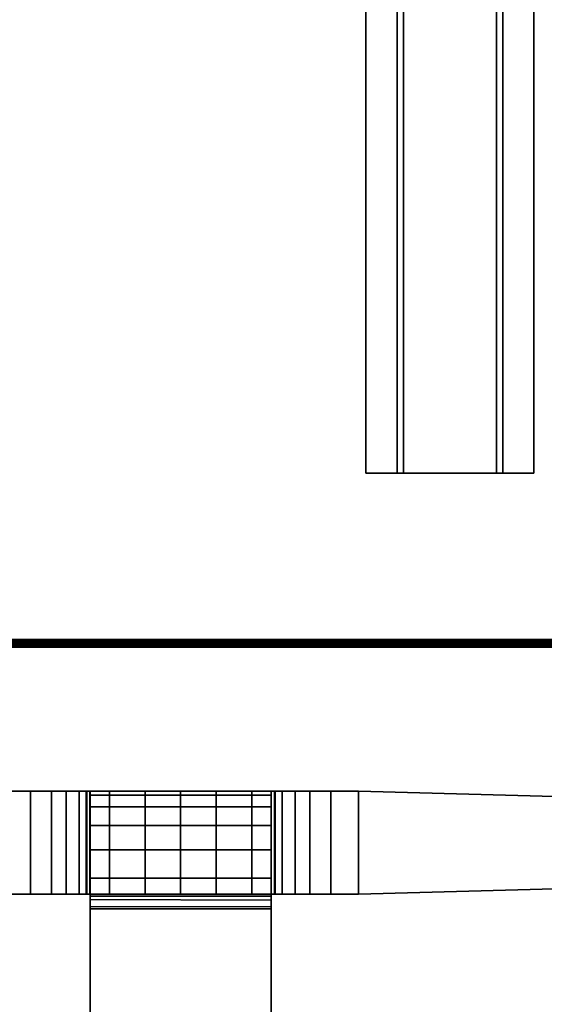
# Model space of a CAD drawing. Extents: x -208 to -5, y 10 to 132.
# Drawn here: x -161 to -153, y 90 to 105 of the extents above; entities that cross this region are included whole.
import ezdxf

# ---------------------------------------------------------------- set-up
doc = ezdxf.new("R2010")
doc.units = 0
doc.header["$LTSCALE"] = 96
doc.header["$MEASUREMENT"] = 0
for name, color, linetype in [('AFUTL-3-LGPT-FXSL', 7, 'Continuous'), ('AFUTL-3-TP-EDLM-SH', 7, 'Continuous'), ('AFUTL-3-TPLM-TH', 7, 'Continuous'), ('AFUTL-P', 7, 'Continuous'), ('MAIN_FURN', 7, 'Continuous')]:
    doc.layers.add(name, color=color, linetype=linetype)

# ---------------------------------------------------------------- blocks, each defined once
blk = doc.blocks.new('TR4824RCSL')
at = {"layer": 'AFUTL-3-LGPT-FXSL', "color": 30, "linetype": 'Continuous'}
for points, invisible_edges in [([(6.616, -2.594, 27.749), (6.616, -21.492, 27.848), (6.616, -21.492, 27.749)], 1), ([(6.616, -2.594, 27.749), (6.616, -2.594, 27.848), (6.616, -21.492, 27.848)], 12), ([(7.088, -2.594, 27.749), (6.616, -21.492, 27.749), (7.088, -21.492, 27.749)], 1), ([(7.088, -2.594, 27.749), (6.616, -2.594, 27.749), (6.616, -21.492, 27.749)], 12), ([(6.616, -2.594, 27.848), (7.187, -21.492, 27.848), (6.616, -21.492, 27.848)], 1), ([(6.616, -2.594, 27.848), (7.187, -2.594, 27.848), (7.187, -21.492, 27.848)], 12), ([(7.088, -2.594, 27.749), (6.616, -2.594, 27.848), (6.616, -2.594, 27.749)], 1), ([(7.088, -2.594, 27.749), (7.187, -2.594, 27.848), (6.616, -2.594, 27.848)], 13), ([(7.088, -2.594, 26.666), (7.088, -21.492, 27.749), (7.088, -21.492, 26.666)], 1), ([(7.088, -2.594, 26.666), (7.088, -2.594, 27.749), (7.088, -21.492, 27.749)], 12), ([(8.702, -2.594, 26.666), (7.088, -21.492, 26.666), (8.702, -21.492, 26.666)], 1), ([(8.702, -2.594, 26.666), (7.088, -2.594, 26.666), (7.088, -21.492, 26.666)], 12), ([(7.088, -2.594, 26.666), (7.187, -2.594, 27.848), (7.088, -2.594, 27.749)], 3), ([(7.088, -2.594, 26.666), (7.187, -2.594, 26.765), (7.187, -2.594, 27.848)], 13), ([(8.702, -2.594, 26.666), (7.187, -2.594, 26.765), (7.088, -2.594, 26.666)], 3), ([(7.187, -2.594, 26.765), (8.604, -21.492, 26.765), (7.187, -21.492, 26.765)], 1), ([(7.187, -2.594, 26.765), (8.604, -2.594, 26.765), (8.604, -21.492, 26.765)], 12), ([(7.187, -2.594, 27.848), (7.187, -21.492, 26.765), (7.187, -21.492, 27.848)], 1), ([(7.187, -2.594, 27.848), (7.187, -2.594, 26.765), (7.187, -21.492, 26.765)], 12), ([(8.702, -2.594, 26.666), (8.604, -2.594, 26.765), (7.187, -2.594, 26.765)], 13), ([(8.604, -2.594, 27.848), (9.175, -21.492, 27.848), (8.604, -21.492, 27.848)], 1), ([(8.604, -2.594, 27.848), (9.175, -2.594, 27.848), (9.175, -21.492, 27.848)], 12), ([(8.604, -2.594, 26.765), (8.604, -21.492, 27.848), (8.604, -21.492, 26.765)], 1), ([(8.604, -2.594, 26.765), (8.604, -2.594, 27.848), (8.604, -21.492, 27.848)], 12), ([(8.702, -2.594, 27.749), (8.604, -2.594, 26.765), (8.702, -2.594, 26.666)], 3), ([(8.702, -2.594, 27.749), (8.604, -2.594, 27.848), (8.604, -2.594, 26.765)], 13), ([(9.175, -2.594, 27.749), (8.604, -2.594, 27.848), (8.702, -2.594, 27.749)], 3), ([(9.175, -2.594, 27.749), (9.175, -2.594, 27.848), (8.604, -2.594, 27.848)], 12), ([(8.702, -2.594, 27.749), (8.702, -21.492, 26.666), (8.702, -21.492, 27.749)], 1), ([(8.702, -2.594, 27.749), (8.702, -2.594, 26.666), (8.702, -21.492, 26.666)], 12), ([(9.175, -2.594, 27.749), (8.702, -21.492, 27.749), (9.175, -21.492, 27.749)], 1), ([(9.175, -2.594, 27.749), (8.702, -2.594, 27.749), (8.702, -21.492, 27.749)], 12), ([(9.175, -2.594, 27.848), (9.175, -21.492, 27.749), (9.175, -21.492, 27.848)], 1), ([(9.175, -2.594, 27.848), (9.175, -2.594, 27.749), (9.175, -21.492, 27.749)], 12)]:
    blk.add_3dface(points, dxfattribs=dict(at, invisible_edges=invisible_edges))
at = {"layer": 'AFUTL-3-TP-EDLM-SH', "color": 5, "linetype": 'Continuous'}
for points in [[(0.061, -0.001, 28.808), (0.061, -0.001, 27.9), (47.942, -0.001, 27.896), (47.942, -0.001, 28.803)], [(0.061, -0.006, 27.883), (47.942, -0.001, 27.896), (0.061, -0.001, 27.9)], [(0.061, -0.006, 27.883), (47.942, -0.018, 27.866), (47.942, -0.001, 27.896)], [(0.061, -0.001, 28.808), (47.942, -0.006, 28.82), (0.061, -0.018, 28.838)], [(0.061, -0.001, 28.808), (47.942, -0.001, 28.803), (47.942, -0.006, 28.82)], [(0.061, -0.019, 27.864), (47.942, -0.018, 27.866), (0.061, -0.006, 27.883)], [(0.061, -0.018, 28.838), (47.942, -0.006, 28.82), (47.942, -0.019, 28.839)], [(0.061, -0.019, 27.864), (0.061, -0.043, 27.85), (47.942, -0.041, 27.851), (47.942, -0.018, 27.866)], [(0.061, -0.041, 28.852), (0.061, -0.018, 28.838), (47.942, -0.019, 28.839), (47.942, -0.043, 28.853)], [(0.061, -0.043, 27.85), (0.061, -0.061, 27.848), (47.942, -0.061, 27.848), (47.942, -0.041, 27.851)], [(0.061, -0.041, 28.852), (47.942, -0.043, 28.853), (47.942, -0.061, 28.855), (0.061, -0.061, 28.855)], [(0.061, -0.061, 28.855), (47.942, -0.061, 28.855), (47.942, -0.061, 27.848), (0.061, -0.061, 27.848)]]:
    blk.add_3dface(points, dxfattribs=at)
at = {"layer": 'AFUTL-3-TPLM-TH', "color": 42, "linetype": 'Continuous'}
for points, invisible_edges in [([(0.061, -23.942, 28.855), (47.942, -0.061, 28.855), (47.942, -23.942, 28.855)], 1), ([(0.061, -23.942, 28.855), (0.061, -0.061, 28.855), (47.942, -0.061, 28.855)], 12), ([(0.061, -23.942, 27.848), (47.942, -0.061, 27.848), (0.061, -0.061, 27.848)], 1), ([(0.061, -23.942, 27.848), (47.942, -23.942, 27.848), (47.942, -0.061, 27.848)], 12), ([(47.942, -0.061, 27.848), (0.061, -0.061, 28.855), (0.061, -0.061, 27.848)], 1), ([(47.942, -0.061, 27.848), (47.942, -0.061, 28.855), (0.061, -0.061, 28.855)], 12)]:
    blk.add_3dface(points, dxfattribs=dict(at, invisible_edges=invisible_edges))
at = {"layer": 'AFUTL-P', "color": 1, "linetype": 'Continuous'}
for p, q in [((47.942, -0.006), (0.061, -0.001)), ((47.942, -0.001), (0.061, -0.001)), ((0.061, -0.006), (47.942, -0.001)), ((0.061, -0.018), (47.942, -0.006)), ((0.061, -0.006), (47.942, -0.018)), ((0.061, -0.018), (47.942, -0.019)), ((0.061, -0.019), (47.942, -0.018)), ((0.061, -0.041), (47.942, -0.043)), ((0.061, -0.043), (47.942, -0.041)), ((0.061, -0.061), (47.942, -0.061)), ((9.175, -2.594), (6.616, -2.594)), ((6.616, -2.594), (6.616, -21.492)), ((7.088, -2.594), (7.088, -21.492)), ((7.187, -2.594), (7.187, -21.492)), ((8.604, -2.594), (8.604, -21.492)), ((8.702, -2.594), (8.702, -21.492)), ((9.175, -2.594), (9.175, -21.492))]:
    blk.add_line(p, q, dxfattribs=at)
blk = doc.blocks.new('TR6024RCSL')
at = {"layer": 'AFUTL-3-LGPT-FXSL', "color": 30, "linetype": 'Continuous'}
for points, invisible_edges in [([(57.75, -9.292, 5.761), (56.18, -9.292, 5.761), (56.18, -10.56, 6.248), (57.75, -10.56, 6.248)], 1), ([(56.18, -10.56, 6.248), (56.18, -9.292, 5.761), (56.18, -9.292, 7.763), (56.18, -9.712, 8.002)], 8), ([(57.75, -10.56, 6.248), (57.75, -9.712, 8.002), (57.75, -9.292, 7.763), (57.75, -9.292, 5.761)], 1), ([(56.18, -9.712, 8.002), (56.18, -10.031, 8.263), (56.18, -10.919, 6.368), (56.18, -10.56, 6.248)], 10), ([(57.75, -10.031, 8.263), (57.75, -9.712, 8.002), (57.75, -11.461, 6.487), (57.75, -12.001, 6.527)], 10), ([(57.75, -9.712, 8.002), (57.75, -10.56, 6.248), (57.75, -10.919, 6.368)], 13), ([(57.75, -11.461, 6.487), (57.75, -9.712, 8.002), (57.75, -10.919, 6.368)], 3), ([(56.18, -10.256, 8.52), (56.18, -12.001, 6.527), (56.18, -11.461, 6.487), (56.18, -10.031, 8.263)], 5), ([(56.18, -10.031, 8.263), (56.18, -11.461, 6.487), (56.18, -10.919, 6.368)], 13), ([(57.75, -10.256, 8.52), (57.75, -10.031, 8.263), (57.75, -12.542, 6.487), (57.75, -13.084, 6.368)], 10), ([(57.75, -10.031, 8.263), (57.75, -12.001, 6.527), (57.75, -12.542, 6.487)], 13), ([(56.18, -10.256, 8.52), (56.18, -10.454, 8.862), (56.18, -13.443, 6.248), (56.18, -13.084, 6.368)], 10), ([(56.18, -10.256, 8.52), (56.18, -13.084, 6.368), (56.18, -12.542, 6.487)], 13), ([(56.18, -12.001, 6.527), (56.18, -10.256, 8.52), (56.18, -12.542, 6.487)], 3), ([(57.75, -14.711, 7.763), (57.75, -10.454, 8.862), (57.75, -10.256, 8.52), (57.75, -13.443, 6.248)], 13), ([(57.75, -10.256, 8.52), (57.75, -13.084, 6.368), (57.75, -13.443, 6.248)], 13), ([(56.18, -10.454, 8.862), (56.18, -14.711, 7.763), (56.18, -14.711, 5.761), (56.18, -13.443, 6.248)], 9), ([(56.18, -10.574, 9.232), (56.18, -13.429, 9.232), (56.18, -13.549, 8.862), (56.18, -10.454, 8.862)], 5), ([(56.18, -13.972, 8.263), (56.18, -14.291, 8.002), (56.18, -10.454, 8.862)], 14), ([(56.18, -13.747, 8.52), (56.18, -13.972, 8.263), (56.18, -10.454, 8.862)], 14), ([(56.18, -13.549, 8.862), (56.18, -13.747, 8.52), (56.18, -10.454, 8.862)], 14), ([(56.18, -14.291, 8.002), (56.18, -14.711, 7.763), (56.18, -10.454, 8.862)], 14), ([(57.75, -10.454, 8.862), (57.75, -13.549, 8.862), (57.75, -13.429, 9.232), (57.75, -10.574, 9.232)], 5), ([(57.75, -13.747, 8.52), (57.75, -13.549, 8.862), (57.75, -10.454, 8.862)], 14), ([(57.75, -13.972, 8.263), (57.75, -13.747, 8.52), (57.75, -10.454, 8.862)], 14), ([(57.75, -10.454, 8.862), (57.75, -14.711, 7.763), (57.75, -14.291, 8.002)], 13), ([(57.75, -13.972, 8.263), (57.75, -10.454, 8.862), (57.75, -14.291, 8.002)], 3), ([(55.993, -10.621, 26.12), (4.015, -10.621, 26.12), (7.065, -10.621, 26.666), (8.915, -10.621, 26.666)], 10), ([(8.915, -10.621, 26.666), (51.088, -10.621, 26.666), (52.939, -10.621, 26.666), (55.993, -10.621, 26.12)], 13), ([(56.423, -10.621, 27.629), (55.993, -10.621, 26.12), (52.939, -10.621, 26.666), (55.96, -10.621, 27.69)], 7), ([(55.96, -10.621, 27.69), (52.939, -10.621, 26.666), (52.939, -10.621, 27.69)], 1), ([(56.855, -10.621, 27.45), (56.099, -10.621, 26.073), (55.993, -10.621, 26.12), (56.423, -10.621, 27.629)], 5), ([(56.15, -10.621, 26.01), (56.099, -10.621, 26.073), (56.855, -10.621, 27.45), (57.226, -10.621, 27.166)], 10), ([(56.18, -10.621, 25.929), (56.15, -10.621, 26.01), (57.226, -10.621, 27.166), (57.51, -10.621, 26.795)], 10), ([(56.18, -13.429, 9.232), (56.18, -10.574, 9.232), (56.18, -10.62, 9.62), (56.18, -13.382, 9.62)], 5), ([(56.18, -13.382, 9.62), (56.18, -10.62, 9.62), (56.18, -10.621, 9.692), (56.18, -13.381, 9.692)], 1), ([(57.75, -10.621, 9.692), (56.18, -10.621, 9.692), (56.18, -10.621, 25.929), (57.75, -10.621, 25.9)], 4), ([(57.75, -10.621, 25.9), (56.18, -10.621, 25.929), (57.51, -10.621, 26.795), (57.689, -10.621, 26.363)], 3), ([(57.75, -10.574, 9.232), (57.75, -13.429, 9.232), (57.75, -13.382, 9.62), (57.75, -10.62, 9.62)], 5), ([(57.75, -10.62, 9.62), (57.75, -13.382, 9.62), (57.75, -13.381, 9.692), (57.75, -10.621, 9.692)], 1), ([(4.011, -13.381, 26.12), (55.989, -13.381, 26.12), (52.939, -13.381, 26.666), (51.088, -13.381, 26.666)], 10), ([(56.423, -13.381, 27.629), (55.96, -13.381, 27.69), (52.939, -13.381, 26.666), (55.989, -13.381, 26.12)], 14), ([(55.96, -13.381, 27.69), (52.939, -13.381, 27.69), (52.939, -13.381, 26.666)], 12), ([(56.091, -13.381, 26.079), (56.855, -13.381, 27.45), (56.423, -13.381, 27.629), (55.989, -13.381, 26.12)], 5), ([(57.689, -13.381, 26.363), (57.51, -13.381, 26.795), (56.091, -13.381, 26.079), (56.15, -13.381, 26.01)], 10), ([(57.51, -13.381, 26.795), (57.226, -13.381, 27.166), (56.855, -13.381, 27.45), (56.091, -13.381, 26.079)], 12), ([(57.75, -13.381, 25.9), (57.689, -13.381, 26.363), (56.15, -13.381, 26.01), (56.18, -13.381, 25.933)], 10), ([(56.18, -13.381, 9.692), (57.75, -13.381, 9.692), (57.75, -13.381, 25.9), (56.18, -13.381, 25.933)], 4), ([(56.18, -14.711, 5.761), (57.75, -14.711, 5.761), (57.75, -13.443, 6.248), (56.18, -13.443, 6.248)], 1), ([(57.75, -14.711, 7.763), (57.75, -13.443, 6.248), (57.75, -14.711, 5.761)], 1), ([(56.18, -14.711, 7.763), (57.75, -14.711, 7.763), (56.957, -23.198, 3.805), (56.399, -22.661, 4.055)], 6), ([(56.369, -21.579, 3.122), (57.561, -21.572, 3.124), (57.75, -14.711, 5.761), (56.18, -14.711, 5.761)], 4), ([(56.399, -22.661, 4.055), (56.369, -21.579, 3.122), (56.18, -14.711, 5.761), (56.18, -14.711, 7.763)], 1), ([(57.531, -22.661, 4.055), (56.957, -23.198, 3.805), (57.75, -14.711, 7.763)], 3), ([(57.561, -21.572, 3.124), (57.531, -22.661, 4.055), (57.75, -14.711, 7.763), (57.75, -14.711, 5.761)], 1)]:
    blk.add_3dface(points, dxfattribs=dict(at, invisible_edges=invisible_edges))
for points in [[(57.75, -9.712, 8.002), (56.18, -9.712, 8.002), (56.18, -9.292, 7.763), (57.75, -9.292, 7.763)], [(57.75, -9.712, 8.002), (57.75, -10.031, 8.263), (56.18, -10.031, 8.263), (56.18, -9.712, 8.002)], [(57.75, -10.031, 8.263), (57.75, -10.256, 8.52), (56.18, -10.256, 8.52), (56.18, -10.031, 8.263)], [(57.75, -10.256, 8.52), (57.75, -10.454, 8.862), (56.18, -10.454, 8.862), (56.18, -10.256, 8.52)], [(57.75, -10.454, 8.862), (57.75, -10.574, 9.232), (56.18, -10.574, 9.232), (56.18, -10.454, 8.862)], [(55.993, -10.621, 26.12), (55.989, -13.381, 26.12), (4.011, -13.381, 26.12), (4.015, -10.621, 26.12)], [(55.96, -13.381, 27.69), (55.96, -10.621, 27.69), (52.939, -10.621, 27.69), (52.939, -13.381, 27.69)], [(56.423, -10.621, 27.629), (55.96, -10.621, 27.69), (55.96, -13.381, 27.69), (56.423, -13.381, 27.629)], [(55.989, -13.381, 26.12), (55.993, -10.621, 26.12), (56.099, -10.621, 26.073), (56.091, -13.381, 26.079)], [(56.091, -13.381, 26.079), (56.099, -10.621, 26.073), (56.15, -10.621, 26.01), (56.15, -13.381, 26.01)], [(56.15, -13.381, 26.01), (56.15, -10.621, 26.01), (56.18, -10.621, 25.929), (56.18, -13.381, 25.933)], [(57.75, -10.919, 6.368), (57.75, -10.56, 6.248), (56.18, -10.56, 6.248), (56.18, -10.919, 6.368)], [(57.75, -10.574, 9.232), (57.75, -10.62, 9.62), (56.18, -10.62, 9.62), (56.18, -10.574, 9.232)], [(57.75, -10.62, 9.62), (57.75, -10.621, 9.692), (56.18, -10.621, 9.692), (56.18, -10.62, 9.62)], [(57.75, -10.621, 9.692), (57.75, -13.381, 9.692), (56.18, -13.381, 9.692), (56.18, -10.621, 9.692)], [(56.18, -10.621, 9.692), (56.18, -13.381, 9.692), (56.18, -13.381, 25.933), (56.18, -10.621, 25.929)], [(56.855, -10.621, 27.45), (56.423, -10.621, 27.629), (56.423, -13.381, 27.629), (56.855, -13.381, 27.45)], [(57.226, -10.621, 27.166), (56.855, -10.621, 27.45), (56.855, -13.381, 27.45), (57.226, -13.381, 27.166)], [(57.51, -10.621, 26.795), (57.226, -10.621, 27.166), (57.226, -13.381, 27.166), (57.51, -13.381, 26.795)], [(57.689, -10.621, 26.363), (57.51, -10.621, 26.795), (57.51, -13.381, 26.795), (57.689, -13.381, 26.363)], [(57.75, -13.381, 25.9), (57.75, -10.621, 25.9), (57.689, -10.621, 26.363), (57.689, -13.381, 26.363)], [(57.75, -13.381, 9.692), (57.75, -10.621, 9.692), (57.75, -10.621, 25.9), (57.75, -13.381, 25.9)], [(57.75, -11.461, 6.487), (57.75, -10.919, 6.368), (56.18, -10.919, 6.368), (56.18, -11.461, 6.487)], [(57.75, -11.461, 6.487), (56.18, -11.461, 6.487), (56.18, -12.001, 6.527), (57.75, -12.001, 6.527)], [(57.75, -12.542, 6.487), (57.75, -12.001, 6.527), (56.18, -12.001, 6.527), (56.18, -12.542, 6.487)], [(57.75, -13.084, 6.368), (57.75, -12.542, 6.487), (56.18, -12.542, 6.487), (56.18, -13.084, 6.368)], [(57.75, -13.084, 6.368), (56.18, -13.084, 6.368), (56.18, -13.443, 6.248), (57.75, -13.443, 6.248)], [(57.75, -13.382, 9.62), (56.18, -13.382, 9.62), (56.18, -13.381, 9.692), (57.75, -13.381, 9.692)], [(57.75, -13.382, 9.62), (57.75, -13.429, 9.232), (56.18, -13.429, 9.232), (56.18, -13.382, 9.62)], [(57.75, -13.429, 9.232), (57.75, -13.549, 8.862), (56.18, -13.549, 8.862), (56.18, -13.429, 9.232)], [(57.75, -13.549, 8.862), (57.75, -13.747, 8.52), (56.18, -13.747, 8.52), (56.18, -13.549, 8.862)], [(57.75, -13.747, 8.52), (57.75, -13.972, 8.263), (56.18, -13.972, 8.263), (56.18, -13.747, 8.52)], [(57.75, -13.972, 8.263), (57.75, -14.291, 8.002), (56.18, -14.291, 8.002), (56.18, -13.972, 8.263)], [(57.75, -14.291, 8.002), (57.75, -14.711, 7.763), (56.18, -14.711, 7.763), (56.18, -14.291, 8.002)]]:
    blk.add_3dface(points, dxfattribs=at)
at = {"layer": 'AFUTL-3-TP-EDLM-SH', "color": 5, "linetype": 'Continuous'}
for points in [[(59.957, -0.044, 28.854), (59.963, -23.962, 28.852), (59.943, -24.001, 28.855), (59.943, -0.001, 28.855)], [(59.943, -24.001, 28.855), (59.943, -23.958, 27.848), (59.943, -0.001, 27.848), (59.943, -0.001, 28.855)], [(59.943, -0.001, 27.848), (59.943, -23.958, 27.848), (59.962, -0.042, 27.85)], [(59.986, -23.984, 27.865), (59.962, -0.042, 27.85), (59.943, -23.958, 27.848)], [(59.985, -23.988, 28.838), (59.963, -23.962, 28.852), (59.957, -0.044, 28.854), (59.986, -0.02, 28.837)], [(59.978, -0.011, 27.859), (59.962, -0.042, 27.85), (59.986, -23.984, 27.865)], [(59.995, -0.032, 27.878), (59.978, -0.011, 27.859), (59.986, -23.984, 27.865)], [(59.986, -0.02, 28.837), (59.997, -0.037, 28.82), (59.985, -23.988, 28.838)], [(59.985, -23.988, 28.838), (59.997, -0.037, 28.82), (60.002, -23.948, 28.803)], [(60.002, -23.954, 27.896), (59.995, -0.032, 27.878), (59.986, -23.984, 27.865)], [(60.002, -23.954, 27.896), (60.002, -0.054, 27.9), (59.995, -0.032, 27.878)], [(60.002, -0.054, 28.802), (60.002, -23.948, 28.803), (59.997, -0.037, 28.82)], [(60.002, -0.054, 28.802), (60.002, -0.054, 27.9), (60.002, -23.954, 27.896), (60.002, -23.948, 28.803)]]:
    blk.add_3dface(points, dxfattribs=at)
at = {"layer": 'AFUTL-3-TPLM-TH', "color": 42, "linetype": 'Continuous'}
for points, invisible_edges in [([(0.061, -23.942, 28.855), (59.943, -0.061, 28.855), (59.943, -23.942, 28.855)], 1), ([(0.061, -23.942, 28.855), (0.061, -0.061, 28.855), (59.943, -0.061, 28.855)], 12), ([(0.061, -23.942, 27.848), (59.943, -0.061, 27.848), (0.061, -0.061, 27.848)], 1), ([(0.061, -23.942, 27.848), (59.943, -23.942, 27.848), (59.943, -0.061, 27.848)], 12), ([(59.943, -23.942, 28.855), (59.943, -0.061, 27.848), (59.943, -23.942, 27.848)], 1), ([(59.943, -23.942, 28.855), (59.943, -0.061, 28.855), (59.943, -0.061, 27.848)], 12)]:
    blk.add_3dface(points, dxfattribs=dict(at, invisible_edges=invisible_edges))
at = {"layer": 'AFUTL-P', "color": 1, "linetype": 'Continuous'}
for p, q in [((59.943, -24.001), (59.943, -0.001)), ((59.943, -0.001), (59.943, -24.001)), ((59.943, -0.001), (59.943, -23.958)), ((59.962, -0.042), (59.943, -23.958)), ((59.957, -0.044), (59.963, -23.962)), ((59.986, -23.984), (59.962, -0.042)), ((59.978, -0.011), (59.986, -23.984)), ((59.986, -0.02), (59.985, -23.988)), ((59.985, -23.988), (59.997, -0.037)), ((59.995, -0.032), (59.986, -23.984)), ((60.002, -23.954), (59.995, -0.032)), ((59.997, -0.037), (60.002, -23.948)), ((60.002, -0.054), (60.002, -23.954)), ((56.18, -14.711), (56.18, -9.292)), ((57.75, -14.711), (57.75, -9.292)), ((57.75, -9.712), (56.18, -9.712)), ((57.75, -10.031), (56.18, -10.031)), ((57.75, -10.256), (56.18, -10.256)), ((57.75, -10.454), (56.18, -10.454)), ((57.75, -10.621), (2.254, -10.621)), ((55.96, -10.621), (55.96, -13.381)), ((55.989, -13.381), (55.993, -10.621)), ((56.091, -13.381), (56.099, -10.621)), ((56.15, -13.381), (56.15, -10.621)), ((57.75, -10.574), (56.18, -10.574)), ((57.75, -10.62), (56.18, -10.62)), ((56.423, -13.381), (56.423, -10.621)), ((56.855, -13.381), (56.855, -10.621)), ((57.226, -13.381), (57.226, -10.621)), ((57.51, -13.381), (57.51, -10.621)), ((57.689, -13.381), (57.689, -10.621)), ((57.75, -10.919), (56.18, -10.919)), ((57.75, -11.461), (56.18, -11.461)), ((56.18, -12.001), (57.75, -12.001)), ((57.75, -12.542), (56.18, -12.542)), ((57.75, -13.084), (56.18, -13.084)), ((57.75, -13.381), (2.254, -13.381)), ((57.75, -13.382), (56.18, -13.382)), ((57.75, -13.429), (56.18, -13.429)), ((57.75, -13.549), (56.18, -13.549)), ((57.75, -13.747), (56.18, -13.747)), ((57.75, -13.972), (56.18, -13.972)), ((57.75, -14.291), (56.18, -14.291)), ((56.399, -22.661), (56.18, -14.711)), ((56.369, -21.579), (56.18, -14.711)), ((57.531, -22.661), (57.75, -14.711)), ((57.561, -21.572), (57.75, -14.711))]:
    blk.add_line(p, q, dxfattribs=at)

msp = doc.modelspace()

# ---------------------------------------------------------------- block references
at = {"layer": 'MAIN_FURN', "linetype": 'Continuous'}
for name, p, rotation in [('TR4824RCSL', (-146.30494, 95.84933), 180), ('TR6024RCSL', (-170.30545, 35.84606), 90)]:
    msp.add_blockref(name, p, dxfattribs=dict(at, rotation=rotation))

doc.saveas('drawing.dxf')
